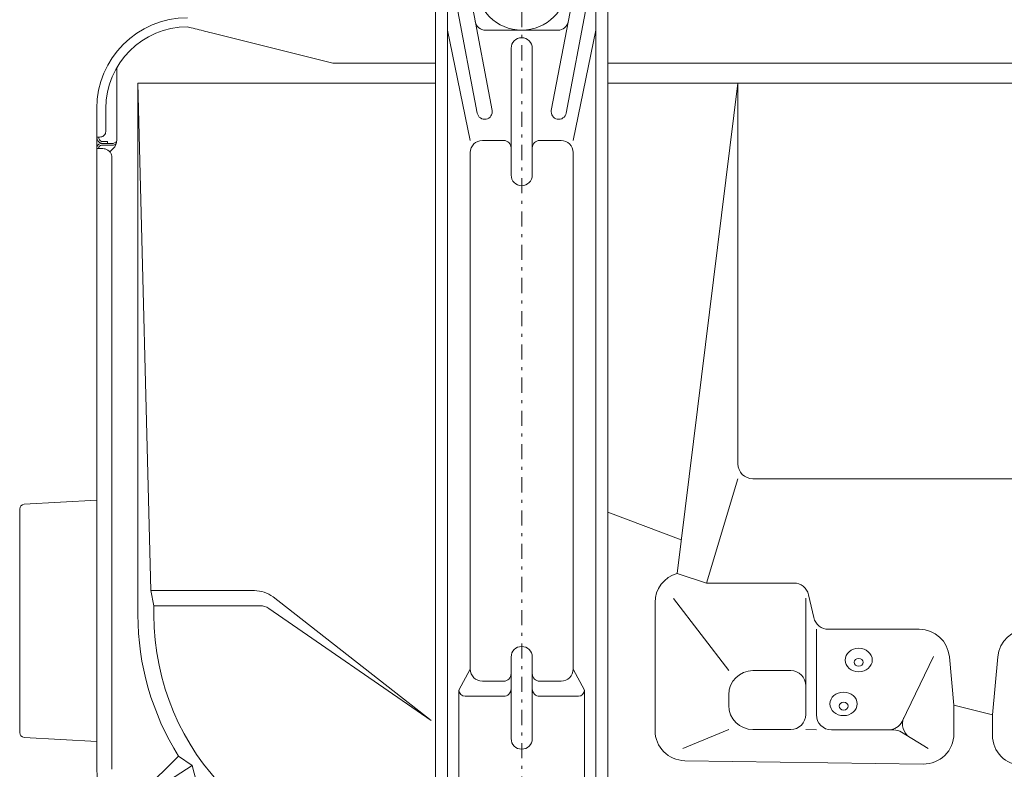
# Model space of a CAD drawing. Extents: x 0 to 420, y 0 to 297.
# Drawn here: x 95 to 128, y 57 to 82 of the extents above; entities that cross this region are included whole.
import ezdxf

# ---------------------------------------------------------------- set-up
doc = ezdxf.new("R2010")
doc.units = 0
doc.linetypes.add('DASHDOT', pattern=[1, 0.5, -0.25, 0, -0.25])
doc.layers.get('0').update_dxf_attribs({"linetype": 'CONTINUOUS'})
doc.layers.add('DD0', color=7, linetype='CONTINUOUS')
doc.layers.add('M0', color=3, linetype='CONTINUOUS')
doc.styles.get("Standard").update_dxf_attribs({"font": 'txt', "bigfont": 'BIGFONT'})
doc.dimstyles.get("Standard").update_dxf_attribs({"dimtxt": 3.2, "dimasz": 3, "dimexe": 1.5, "dimexo": 0, "dimgap": 1, "dimtad": 3, "dimtih": 1, "dimtoh": 1, "dimdsep": 46, "dimtxsty": 'STANDARD', "dimblk1": 'OPEN', "dimblk2": 'OPEN', "dimsah": 1, "dimcen": 0.09, "dimadec": 0, "dimazin": 0, "dimtfac": 1, "dimtdec": 4, "dimtofl": 0, "dimtmove": 0, "dimatfit": 3, "dimfxl": 1, "dimtolj": 1, "dimtzin": 0, "dimlwd": 13, "dimlwe": 13, "dimarcsym": 0})

# ---------------------------------------------------------------- blocks, each defined once
blk = doc.blocks.new('_OPEN')
at = {"color": 0, "lineweight": 13}
for p, q in [((-0.965926, 0.258819), (0, 0)), ((0, 0), (-1, 0)), ((0, 0), (-0.965926, -0.258819))]:
    blk.add_line(p, q, dxfattribs=at)
blk = doc.blocks.new('*D5')
for p in [(109.300835, 84.117943), (84.940834, 83.117943), (108.250832, 83.117943)]:
    blk.add_point(p)
at = {"layer": 'DD0', "linetype": 'CONTINUOUS'}
for p, q in [((84.940834, 94.817943), (84.940834, 87.117943)), ((109.300835, 84.117943), (83.440834, 84.117943)), ((84.940834, 84.117943), (84.940834, 83.117943)), ((108.250832, 83.117943), (83.440834, 83.117943)), ((84.940834, 80.117943), (84.940834, 79.817943))]:
    blk.add_line(p, q, dxfattribs=at)
at = {"layer": 'DD0', "xscale": 3, "yscale": 3}
for p, rotation in [((84.940834, 84.117943), 270), ((84.940834, 83.117943), 90)]:
    blk.add_blockref('_OPEN', p, dxfattribs=dict(at, rotation=rotation))
at = {"layer": 'DD0', "width": 0.833333}
blk.add_text('１０', height=3.2, rotation=90.000003, dxfattribs=at).set_placement((83.940834, 87.684616))
blk = doc.blocks.new('*D6')
for p in [(108.250832, 83.117943), (84.940834, 51.117943), (108.450836, 51.117943)]:
    blk.add_point(p)
at = {"layer": 'DD0', "linetype": 'CONTINUOUS'}
for p, q in [((108.250832, 83.117943), (83.440834, 83.117943)), ((84.940834, 80.117943), (84.940834, 54.117943)), ((108.450836, 51.117943), (83.440834, 51.117943))]:
    blk.add_line(p, q, dxfattribs=at)
at = {"layer": 'DD0', "xscale": 3, "yscale": 3}
for p, rotation in [((84.940834, 83.117943), 90), ((84.940834, 51.117943), 270)]:
    blk.add_blockref('_OPEN', p, dxfattribs=dict(at, rotation=rotation))
at = {"layer": 'DD0', "width": 0.833333}
blk.add_text('３２０', height=3.2, rotation=90.000003, dxfattribs=at).set_placement((83.940834, 62.584614))
blk = doc.blocks.new('*D8')
for p in [(109.300835, 84.117943), (77.440834, 50.117943), (109.300835, 50.117943)]:
    blk.add_point(p)
at = {"layer": 'DD0', "linetype": 'CONTINUOUS'}
for p, q in [((109.300835, 84.117943), (75.940834, 84.117943)), ((77.440834, 81.117943), (77.440834, 53.117943)), ((109.300835, 50.117943), (75.940834, 50.117943))]:
    blk.add_line(p, q, dxfattribs=at)
at = {"layer": 'DD0', "xscale": 3, "yscale": 3}
for p, rotation in [((77.440834, 84.117943), 90), ((77.440834, 50.117943), 270)]:
    blk.add_blockref('_OPEN', p, dxfattribs=dict(at, rotation=rotation))
at = {"layer": 'DD0', "width": 0.833333}
blk.add_text('３４０', height=3.2, rotation=90.000003, dxfattribs=at).set_placement((76.440834, 62.584614))

msp = doc.modelspace()

# ---------------------------------------------------------------- linework, layer by layer
at = {"layer": 'M0', "linetype": 'DASHDOT', "lineweight": 13}
msp.add_line((111.550834, 47.617942), (111.550834, 86.617942), dxfattribs=at)
at = {"layer": 'M0', "linetype": 'CONTINUOUS', "lineweight": 13}
for p, q in [((108.700834, 50.717942), (108.700834, 83.517942)), ((109.100834, 83.517942), (109.100834, 50.717942)), ((114.000834, 83.517942), (114.000834, 50.717942)), ((114.400834, 83.517942), (114.400834, 50.717942)), ((110.080234, 78.871244), (109.405234, 82.421244)), ((110.571433, 78.964641), (109.896433, 82.514641)), ((112.530234, 78.964641), (113.205234, 82.514641)), ((113.021433, 78.871244), (113.696433, 82.421244)), ((105.300833, 80.527942), (101.292498, 81.527942)), ((109.100834, 81.617942), (109.850834, 77.967942)), ((110.356654, 81.617942), (112.745014, 81.617942)), ((114.000834, 81.617942), (113.250834, 77.967942)), ((111.200834, 81.017942), (111.200834, 76.817942)), ((111.900834, 81.017942), (111.900834, 76.817942)), ((108.700834, 80.527942), (105.300833, 80.527942)), ((159.700833, 80.527942), (114.400832, 80.527942)), ((98.150834, 77.983628), (98.150834, 80.37494)), ((98.850834, 79.867942), (108.700834, 79.867942)), ((98.850834, 79.867942), (98.850834, 62.267942)), ((98.850834, 79.867942), (99.275478, 63.067942)), ((114.400834, 79.867942), (132.800834, 79.867942)), ((118.700834, 79.867942), (116.694522, 63.635058)), ((118.700834, 67.267942), (118.700834, 79.867942)), ((97.490833, 78.077943), (97.490833, 79.027942)), ((97.790833, 78.277943), (97.790833, 79.027942)), ((97.490833, 78.077943), (97.590832, 78.077943)), ((97.490833, 77.707943), (97.490833, 78.077943)), ((97.650833, 77.936521), (97.690905, 77.928271)), ((97.700833, 77.867942), (97.650833, 77.873982)), ((97.650833, 77.867942), (97.750832, 77.867942)), ((97.690905, 77.928271), (97.700833, 77.927943)), ((97.700833, 77.927943), (97.850834, 77.927943)), ((97.750832, 77.867942), (97.950832, 77.867942)), ((97.850834, 77.927943), (97.850834, 77.867942)), ((97.950832, 77.867942), (97.990833, 77.867942)), ((110.250834, 77.967942), (110.950834, 77.967942)), ((112.150834, 77.967942), (112.850834, 77.967942)), ((97.490833, 77.707943), (97.490833, 77.697942)), ((97.490833, 57.151696), (97.490833, 77.697942)), ((97.490833, 77.697942), (97.690834, 77.697942)), ((97.550831, 77.707943), (97.550831, 77.697942)), ((97.650833, 77.807942), (97.750832, 77.807942)), ((97.750832, 77.807942), (97.950832, 77.807942)), ((98.033676, 77.700785), (97.916487, 77.583596)), ((97.950832, 77.807942), (97.990833, 77.807942)), ((109.850834, 77.567942), (109.850834, 60.467942)), ((113.250834, 77.567942), (113.250834, 60.467942)), ((97.990833, 77.397943), (97.990833, 57.151696)), ((118.700834, 66.767942), (117.663918, 63.317841)), ((119.200834, 66.767942), (133.800834, 66.767942)), ((97.490833, 66.065058), (95.090165, 65.926558)), ((94.940834, 65.768362), (94.940834, 58.367522)), ((114.400834, 65.668213), (116.831593, 64.744086)), ((116.694522, 63.635058), (117.663918, 63.317841)), ((117.663918, 63.317841), (120.552151, 63.317841)), ((99.275478, 63.067942), (99.384167, 62.567942)), ((99.275478, 63.067942), (102.706321, 63.067942)), ((121.212067, 62.174006), (121.039601, 62.929167)), ((99.384167, 62.567942), (102.894905, 62.567942)), ((99.384167, 62.267942), (99.384167, 62.567942)), ((108.550834, 58.767942), (103.322243, 62.85575)), ((115.961291, 62.671298), (115.961291, 58.437489)), ((116.56939, 62.808858), (118.400834, 60.417942)), ((120.950834, 58.967942), (120.950834, 62.817841)), ((103.179121, 62.479308), (108.550834, 58.767942)), ((121.300834, 61.785331), (121.300834, 58.956229)), ((124.705419, 61.785331), (121.699516, 61.785331)), ((111.200834, 60.867942), (111.200834, 58.167942)), ((111.900834, 60.867942), (111.900834, 58.167942)), ((124.137582, 58.737791), (125.180824, 60.88581)), ((125.848451, 59.275424), (125.701219, 60.876881)), ((127.300448, 60.876881), (127.124211, 58.959932)), ((109.850834, 60.467942), (109.475834, 59.767942)), ((113.250834, 60.467942), (113.625834, 59.767942)), ((120.450834, 60.417942), (119.200834, 60.417942)), ((110.950834, 60.067942), (110.250834, 60.067942)), ((112.850834, 60.067942), (112.150834, 60.067942)), ((109.475834, 59.767942), (109.475834, 53.917942)), ((113.625834, 59.767942), (113.625834, 53.917942)), ((118.400834, 59.267942), (118.400834, 59.617942)), ((110.950834, 59.567942), (109.675834, 59.567942)), ((113.425834, 59.567942), (112.150834, 59.567942)), ((127.124211, 58.959932), (125.848451, 59.275424)), ((125.848451, 59.275424), (125.848451, 58.326465)), ((127.124211, 58.280353), (127.124211, 58.959932)), ((116.884368, 57.836082), (118.400834, 58.467942)), ((120.450834, 58.467942), (119.200834, 58.467942)), ((120.950834, 58.467942), (121.300834, 58.456229)), ((123.858577, 58.456229), (121.800834, 58.456229)), ((124.121784, 58.381343), (124.998222, 57.838702)), ((97.490833, 58.070827), (95.090165, 58.209327)), ((98.440241, 55.847674), (100.197311, 57.589802)), ((100.642606, 57.283215), (100.197311, 57.589802)), ((116.947216, 57.437588), (124.834376, 57.326564)), ((98.440241, 55.847674), (100.642606, 57.283215)), ((100.642606, 57.283215), (100.776677, 56.773766))]:
    msp.add_line(p, q, dxfattribs=at)
for centre, radius, start, end in [((111.550834, 83.117942), 1.5, -180, 0), ((100.490834, 79.027942), 3, 90, 179.999997), ((110.356654, 81.967942), 0.35, 190.765756, 270), ((112.745014, 81.967942), 0.35, 270, 349.234244), ((100.490834, 79.027941), 2.700002, 90, 179.999964), ((111.550834, 81.017942), 0.35, 0, 180), ((110.325834, 78.917942), 0.25, -169.234244, 10.765756), ((112.775834, 78.917942), 0.25, 169.234244, 349.234244), ((97.700831, 78.077941), 0.209998, 179.9995, 256.226263), ((97.65083, 77.707946), 0.159997, 89.998877, 180.001123), ((97.700829, 78.077942), 0.149998, 179.9997, 250.530002), ((97.750834, 77.983628), 0.4, -45, 0), ((110.250834, 77.567942), 0.4, 90, 180), ((110.950834, 77.717942), 0.25, 0, 90), ((112.150834, 77.717942), 0.25, 90, 180), ((112.850834, 77.567942), 0.4, 0, 90), ((97.650832, 77.707942), 0.100001, 90, 179.999483), ((111.550834, 76.817942), 0.35, -180, 0), ((119.200834, 67.267942), 0.5, 180, 270), ((95.099292, 65.768362), 0.158458, 93.301866, 180), ((116.961291, 62.671298), 1, 105.472097, 180), ((120.552151, 62.817841), 0.5, 12.86477, 90), ((102.706321, 62.067942), 1, 51.981057, 90), ((102.894905, 62.067942), 0.5, 55.359052, 90), ((107.650834, 62.267942), 8.8, 180, 212.114086), ((107.650834, 62.267942), 8.266667, 180, 270), ((121.699516, 62.285331), 0.5, 192.86477, 270), ((124.705419, 60.785331), 1, 5.252789, 90), ((128.296249, 60.785331), 1, 90, 174.747211), ((111.550834, 60.867942), 0.35, 0, 180), ((110.250834, 60.467942), 0.4, 180, 270), ((110.950834, 60.317942), 0.25, -90, 0), ((112.150834, 60.317942), 0.25, 180, 270), ((112.850834, 60.467942), 0.4, -90, 0), ((119.200834, 59.617942), 0.8, 90, 180), ((120.450834, 59.917942), 0.5, 0, 90), ((109.675834, 59.767942), 0.2, 180, 270), ((110.950834, 59.817942), 0.25, -90, 0), ((112.150834, 59.817942), 0.25, 180, 270), ((113.425834, 59.767942), 0.2, -90, 0), ((119.200834, 59.267942), 0.8, 180, 270), ((120.450834, 58.967942), 0.5, -90, 0), ((121.800834, 58.956229), 0.5, 180, 270), ((123.687821, 58.956229), 0.5, 270, 334.095252), ((124.647765, 58.643763), 0.5, 154.095252, 238.236555), ((95.099292, 58.367522), 0.158458, 180, 266.698134), ((116.961291, 58.437489), 1, 180, 269.193525), ((123.858577, 57.956229), 0.5, 58.236555, 90), ((124.848451, 58.326465), 1, -90.806475, 0), ((111.550834, 58.167942), 0.35, -180, 0), ((128.124211, 58.280353), 1, 180, 269.193525), ((100.44083, 57.151694), 2.949996, 179.999956, 246.194094)]:
    msp.add_arc(centre, radius, start, end, dxfattribs=at)
for centre, major_axis in [((122.700834, 60.767942), (-0.45, 0)), ((122.700834, 60.692942), (-0.15, 0)), ((122.200834, 59.317942), (-0.45, 0)), ((122.200834, 59.242942), (-0.15, 0))]:
    msp.add_ellipse(centre, major_axis=major_axis, ratio=0.866025, dxfattribs=at)
at = {"layer": 'M0', "linetype": 'CONTINUOUS', "lineweight": 13, "extrusion": (0, 0, -1)}
for points, knots in [([(100.490834, 81.727942), (100.576276, 81.706626), (100.661718, 81.68531), (100.749539, 81.6634), (100.837359, 81.641491), (100.927555, 81.618989), (101.018445, 81.596314), (101.109335, 81.573638), (101.200916, 81.550791), (101.292498, 81.527942)], [0, 0, 0, 0, 1, 1, 1, 2, 2, 2, 3, 3, 3, 3]), ([(97.590832, 78.077943), (97.614788, 78.08083), (97.638743, 78.083718), (97.658916, 78.089887), (97.679088, 78.096056), (97.695476, 78.105506), (97.712184, 78.118966), (97.728893, 78.132426), (97.74592, 78.149896), (97.758649, 78.169141), (97.771378, 78.188386), (97.779807, 78.209407), (97.784455, 78.227836), (97.789103, 78.246265), (97.789967, 78.262104), (97.790833, 78.277943)], [0, 0, 0, 0, 1, 1, 1, 2, 2, 2, 3, 3, 3, 4, 4, 4, 5, 5, 5, 5]), ([(97.990833, 77.867942), (98.003187, 77.868435), (98.015542, 77.868926), (98.030059, 77.871827), (98.044576, 77.874727), (98.061255, 77.880035), (98.076893, 77.887405), (98.092531, 77.894775), (98.107128, 77.904205), (98.119278, 77.914638), (98.131428, 77.925072), (98.14113, 77.936507), (98.150833, 77.947943)], [0, 0, 0, 0, 1, 1, 1, 2, 2, 2, 3, 3, 3, 4, 4, 4, 4]), ([(97.990833, 77.397943), (97.987536, 77.431545), (97.984239, 77.465149), (97.97403, 77.496934), (97.963822, 77.52872), (97.946704, 77.558689), (97.92553, 77.584805), (97.904357, 77.610922), (97.879129, 77.633186), (97.853024, 77.650319), (97.826919, 77.667453), (97.799938, 77.679457), (97.77276, 77.686539), (97.745583, 77.693621), (97.718208, 77.695782), (97.690834, 77.697942)], [0, 0, 0, 0, 1, 1, 1, 2, 2, 2, 3, 3, 3, 4, 4, 4, 5, 5, 5, 5]), ([(98.124163, 77.8467), (98.117507, 77.841913), (98.110852, 77.837125), (98.100288, 77.832104), (98.086306, 77.825459), (98.065477, 77.818404), (98.047687, 77.814234), (98.029897, 77.810065), (98.015145, 77.808781), (98.004229, 77.808288), (97.999227, 77.808062), (97.99503, 77.808002), (97.990833, 77.807942)], [0, 0, 0, 0, 1, 1, 1, 2, 2, 2, 3, 3, 3, 4, 4, 4, 4])]:
    msp.add_open_spline(points, degree=3, knots=knots, dxfattribs=at)

# ---------------------------------------------------------------- dimensions: what is measured, and where the dimension line sits
at = {"layer": 'DD0', "color": 7}
for base, p1, p2, text, override, picture, middle in [((84.940834, 83.117943), (109.300835, 84.117943), (108.250832, 83.117943), '１０', {"dimtxt": 3.2, "dimexe": 1.5, "dimexo": 1.03269e-06, "dimtih": 1, "dimtoh": 1, "dimtmove": 2, "dimlwd": 13, "dimlwe": 13}, '*D5', (82.340834, 90.617946)), ((77.440834, 50.117943), (109.300835, 84.117943), (109.300835, 50.117943), '３４０', {"dimtxt": 3.2, "dimexe": 1.500001, "dimexo": 1.03269e-06, "dimtih": 1, "dimtoh": 1, "dimtmove": 2, "dimlwd": 13, "dimlwe": 13}, '*D8', (74.840834, 67.117943)), ((84.940834, 51.117943), (108.250832, 83.117943), (108.450836, 51.117943), '３２０', {"dimtxt": 3.2, "dimexe": 1.499999, "dimexo": 2.11625e-06, "dimtih": 1, "dimtoh": 1, "dimtmove": 2, "dimlwd": 13, "dimlwe": 13}, '*D6', (82.340834, 67.117943))]:
    dim = msp.add_linear_dim(base=base, p1=p1, p2=p2, angle=90, text=text, dimstyle='STANDARD', override=override, dxfattribs=at)
    dim.commit()
    dim.dimension.update_dxf_attribs({"geometry": picture, "text_midpoint": middle, "dimtype": 160, "text_rotation": 90.000002})

doc.saveas('drawing.dxf')
